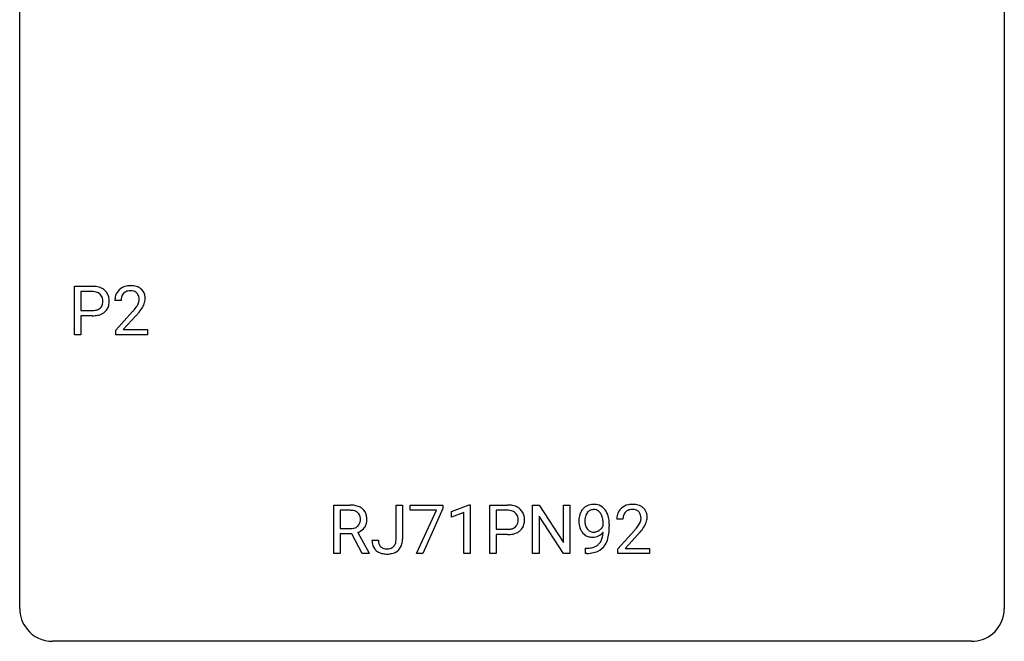
# Model space of a CAD drawing. Extents: x 2.9 to 26.7, y -2.8 to 29.
# Drawn here: x 2.9 to 26.7, y -2.8 to 12.3 of the extents above; entities that cross this region are included whole.
import ezdxf

# ---------------------------------------------------------------- set-up
doc = ezdxf.new("R2010")
doc.units = 0
doc.layers.add('DEFAULT_255_1_234', color=255, linetype='CONTINUOUS')
doc.layers.add('DEFAULT_255_2_778', color=255, linetype='CONTINUOUS')

msp = doc.modelspace()

# ---------------------------------------------------------------- linework, layer by layer
at = {"layer": 'DEFAULT_255_1_234'}
for p, q in [((4.237, 4.64), (4.237, 5.81)), ((4.237, 5.81), (4.668, 5.81)), ((4.391, 5.683), (4.391, 5.224)), ((4.677, 5.683), (4.391, 5.683)), ((5.362, 5.465), (5.213, 5.465)), ((4.391, 5.224), (4.668, 5.224)), ((4.666, 5.098), (4.391, 5.098)), ((4.391, 5.098), (4.391, 4.64)), ((5.236, 4.747), (5.641, 5.197)), ((5.728, 5.101), (5.415, 4.762)), ((4.391, 4.64), (4.237, 4.64)), ((5.236, 4.64), (5.236, 4.747)), ((6.002, 4.64), (5.236, 4.64)), ((5.415, 4.762), (6.002, 4.762)), ((6.002, 4.762), (6.002, 4.64)), ((10.51, -0.651), (10.51, 0.518)), ((10.51, 0.518), (10.898, 0.518)), ((12.014, -0.312), (12.014, 0.518)), ((12.014, 0.518), (12.169, 0.518)), ((12.169, 0.518), (12.169, -0.31)), ((12.358, 0.396), (12.358, 0.518)), ((12.358, 0.518), (13.148, 0.518)), ((13.148, 0.518), (13.148, 0.435)), ((13.356, 0.364), (13.782, 0.524)), ((13.782, 0.524), (13.805, 0.524)), ((13.805, 0.524), (13.805, -0.651)), ((14.279, -0.651), (14.279, 0.518)), ((14.279, 0.518), (14.71, 0.518)), ((15.317, -0.651), (15.317, 0.518)), ((15.317, 0.518), (15.472, 0.518)), ((15.472, 0.518), (16.062, -0.387)), ((16.062, -0.387), (16.062, 0.518)), ((16.062, 0.518), (16.215, 0.518)), ((16.215, 0.518), (16.215, -0.651)), ((10.665, 0.391), (10.665, -0.052)), ((10.902, 0.391), (10.665, 0.391)), ((12.991, 0.396), (12.358, 0.396)), ((12.508, -0.651), (12.991, 0.396)), ((13.148, 0.435), (12.664, -0.651)), ((13.356, 0.229), (13.356, 0.364)), ((13.656, 0.339), (13.356, 0.229)), ((13.656, -0.651), (13.656, 0.339)), ((14.433, 0.391), (14.433, -0.067)), ((14.719, 0.391), (14.433, 0.391)), ((16.06, -0.651), (15.472, 0.25)), ((15.472, 0.25), (15.472, -0.651)), ((17.021, 0.022), (17.021, 0.081)), ((17.17, 0.051), (17.17, 0.007)), ((17.5, 0.174), (17.352, 0.174)), ((10.665, -0.052), (10.902, -0.052)), ((10.94, -0.178), (10.665, -0.178)), ((10.665, -0.178), (10.665, -0.651)), ((11.194, -0.651), (10.94, -0.178)), ((11.085, -0.145), (11.359, -0.642)), ((14.433, -0.067), (14.71, -0.067)), ((14.709, -0.193), (14.433, -0.193)), ((14.433, -0.193), (14.433, -0.651)), ((17.374, -0.544), (17.779, -0.095)), ((17.867, -0.19), (17.553, -0.53)), ((11.431, -0.328), (11.585, -0.328)), ((10.665, -0.651), (10.51, -0.651)), ((11.359, -0.651), (11.194, -0.651)), ((11.359, -0.642), (11.359, -0.651)), ((12.664, -0.651), (12.508, -0.651)), ((13.805, -0.651), (13.656, -0.651)), ((14.433, -0.651), (14.279, -0.651)), ((15.472, -0.651), (15.317, -0.651)), ((16.215, -0.651), (16.06, -0.651)), ((16.598, -0.652), (16.598, -0.527)), ((16.598, -0.527), (16.63, -0.527)), ((16.627, -0.652), (16.598, -0.652)), ((17.374, -0.651), (17.374, -0.544)), ((18.141, -0.651), (17.374, -0.651)), ((17.553, -0.53), (18.141, -0.53)), ((18.141, -0.53), (18.141, -0.651))]:
    msp.add_line(p, q, dxfattribs=at)
for centre, radius, start, end in [((4.672, 5.204), 0.606, 78.8378, 90.3984), ((4.714, 5.406), 0.4, 58.9633, 79.0811), ((4.744, 5.462), 0.336, 48.0198, 58.4472), ((5.54, 5.491), 0.324, 133.4541, 162.947), ((5.558, 5.472), 0.35, 100.7869, 133.4384), ((5.593, 5.317), 0.508, 89.6605, 101.3704), ((5.599, 5.324), 0.502, 78.2171, 90.413), ((5.635, 5.486), 0.336, 55.9268, 78.4889), ((5.654, 5.52), 0.297, 47.9292, 55.4054), ((5.665, 5.53), 0.283, 4.3348, 48.0561), ((4.668, 5.259), 0.424, 87.8575, 88.8), ((4.674, 5.347), 0.336, 75.2762, 88.2915), ((4.703, 5.453), 0.226, 46.8629, 75.6677), ((4.718, 5.47), 0.203, 15.7442, 46.6203), ((4.656, 5.453), 0.268, 359.4672, 15.5934), ((4.753, 5.471), 0.324, 3.3375, 48.1767), ((4.63, 5.453), 0.448, 359.9478, 4.6829), ((5.62, 5.469), 0.407, 163.2879, 180.5582), ((5.674, 5.47), 0.312, 165.9093, 178.8684), ((5.573, 5.497), 0.208, 136.1757, 166.3675), ((5.561, 5.507), 0.192, 129.7279, 135.7542), ((5.569, 5.494), 0.207, 102.1739, 129.2062), ((5.593, 5.391), 0.313, 89.5461, 102.5419), ((5.596, 5.445), 0.259, 82.1602, 90.1506), ((5.61, 5.519), 0.184, 43.4415, 83.1661), ((5.602, 5.511), 0.195, 16.1715, 43.5284), ((5.551, 5.497), 0.248, 359.4866, 15.934), ((5.53, 5.495), 0.269, 353.2249, 0.0169), ((5.598, 5.519), 0.35, 337.8914, 358.9968), ((5.555, 5.513), 0.393, 359.9252, 5.5968), ((4.696, 5.498), 0.271, 279.205, 294.9901), ((4.725, 5.433), 0.2, 295.2888, 311.2911), ((4.732, 5.423), 0.188, 311.7855, 347.2861), ((4.634, 5.448), 0.289, 346.6893, 0.1059), ((4.559, 5.451), 0.365, 359.6351, 0.0053), ((4.778, 5.413), 0.295, 310.8832, 346.5426), ((4.642, 5.449), 0.435, 346.1878, 0.506), ((5.76, 5.465), 0.398, 178.4382, 180.0084), ((4.292, 6.39), 1.801, 318.5132, 320.7828), ((4.82, 5.96), 1.119, 320.7373, 323.9737), ((5.212, 5.676), 0.635, 323.8962, 328.6421), ((5.417, 5.549), 0.395, 328.8299, 331.7899), ((5.517, 5.498), 0.282, 331.4255, 352.9365), ((4.928, 5.879), 1.115, 319.6473, 327.0958), ((5.327, 5.623), 0.641, 326.9135, 338.3505), ((4.668, 5.855), 0.757, 269.897, 275.0189), ((4.671, 5.647), 0.423, 269.6593, 279.4154), ((4.69, 5.634), 0.535, 274.685, 287.0245), ((4.747, 5.455), 0.347, 286.6925, 310.2288), ((4.545, 6.195), 1.611, 317.2587, 319.9046), ((10.902, -0.178), 0.696, 80.6536, 90.3427), ((10.944, 0.068), 0.446, 65.6987, 80.833), ((14.714, -0.088), 0.606, 78.8378, 90.3984), ((14.756, 0.114), 0.4, 58.9633, 79.0811), ((16.767, 0.218), 0.312, 121.2367, 135.9681), ((16.781, 0.192), 0.341, 96.8456, 120.9882), ((16.795, 0.098), 0.436, 89.887, 97.2803), ((16.8, 0.162), 0.372, 70.6506, 90.6749), ((16.814, 0.213), 0.319, 36.7493, 69.822), ((17.696, 0.181), 0.35, 100.7869, 133.4384), ((17.731, 0.026), 0.508, 89.6605, 101.3704), ((17.738, 0.032), 0.502, 78.2171, 90.413), ((17.773, 0.194), 0.336, 55.9268, 78.4889), ((10.899, -0.068), 0.459, 84.5401, 89.7281), ((10.914, 0.067), 0.324, 72.3702, 84.8791), ((10.95, 0.174), 0.211, 48.781, 72.697), ((10.967, 0.196), 0.183, 43.5752, 48.2039), ((10.96, 0.193), 0.19, 12.4173, 43.1022), ((10.991, 0.178), 0.327, 50.0017, 65.4306), ((11.013, 0.207), 0.29, 11.6284, 49.5603), ((10.86, 0.17), 0.448, 359.5656, 12.3691), ((14.71, -0.032), 0.424, 87.8575, 88.8), ((14.716, 0.056), 0.336, 75.2762, 88.2915), ((14.745, 0.161), 0.226, 46.8629, 75.6677), ((14.76, 0.178), 0.203, 15.7442, 46.6203), ((14.786, 0.17), 0.336, 48.0198, 58.4472), ((14.795, 0.179), 0.324, 3.3375, 48.1767), ((16.965, 0.132), 0.531, 166.7586, 180.3201), ((16.88, 0.151), 0.444, 154.6955, 166.568), ((16.795, 0.194), 0.349, 136.3324, 155.0871), ((16.847, 0.174), 0.263, 142.1021, 166.3836), ((16.792, 0.218), 0.193, 112.9382, 142.5321), ((16.794, 0.204), 0.206, 89.2729, 111.914), ((16.799, 0.235), 0.176, 50.3851, 90.6706), ((16.754, 0.181), 0.246, 34.125, 50.307), ((16.705, 0.144), 0.307, 27.2015, 34.6829), ((16.646, 0.117), 0.372, 9.943, 26.77), ((16.714, 0.135), 0.446, 15.3959, 37.084), ((16.501, 0.073), 0.668, 3.9489, 15.6799), ((17.759, 0.178), 0.407, 163.2879, 180.5582), ((17.679, 0.2), 0.324, 133.4541, 162.947), ((17.812, 0.178), 0.312, 165.9093, 178.8684), ((17.712, 0.205), 0.208, 136.1757, 166.3675), ((17.7, 0.215), 0.192, 129.7279, 135.7542), ((17.707, 0.203), 0.207, 102.1739, 129.2062), ((17.732, 0.099), 0.313, 89.5461, 102.5419), ((17.735, 0.153), 0.259, 82.1602, 90.1506), ((17.748, 0.227), 0.184, 43.4415, 83.1661), ((17.741, 0.219), 0.195, 16.1715, 43.5284), ((17.69, 0.205), 0.248, 359.4866, 15.934), ((17.793, 0.228), 0.297, 47.9292, 55.4054), ((17.803, 0.238), 0.283, 4.3348, 48.0561), ((17.694, 0.221), 0.393, 359.9252, 5.5968), ((10.944, 0.169), 0.215, 304.4416, 311.2106), ((10.957, 0.155), 0.195, 310.9876, 356.2716), ((10.863, 0.169), 0.29, 359.5239, 12.8809), ((10.881, 0.166), 0.272, 354.9348, 0.0609), ((11.007, 0.153), 0.3, 323.8609, 341.6142), ((10.967, 0.163), 0.341, 341.9983, 0.4822), ((14.775, 0.131), 0.188, 311.7855, 347.2861), ((14.698, 0.162), 0.268, 359.4672, 15.5934), ((14.676, 0.156), 0.289, 346.6893, 0.1059), ((14.601, 0.159), 0.365, 359.6351, 0.0053), ((14.82, 0.122), 0.295, 310.8832, 346.5426), ((14.684, 0.157), 0.435, 346.1878, 0.506), ((14.672, 0.161), 0.448, 359.9478, 4.6829), ((16.989, 0.129), 0.555, 179.9652, 184.3014), ((16.898, 0.119), 0.464, 183.9376, 204.1276), ((16.965, 0.143), 0.385, 166.11, 178.6654), ((17.07, 0.138), 0.49, 178.2632, 180.0111), ((16.99, 0.135), 0.41, 179.6162, 191.8787), ((16.868, 0.108), 0.285, 191.6192, 215.2972), ((16.78, 0.125), 0.263, 327.4105, 336.8402), ((16.47, 0.084), 0.551, 359.6634, 10.1175), ((15.8, 0.001), 1.37, 352.8366, 0.2783), ((16.261, 0.052), 0.909, 359.9292, 4.2665), ((17.899, 0.174), 0.398, 178.4382, 180.0084), ((16.959, 0.668), 1.119, 320.7373, 323.9737), ((17.351, 0.384), 0.635, 323.8962, 328.6421), ((17.555, 0.258), 0.395, 328.8299, 331.7899), ((17.655, 0.206), 0.282, 331.4255, 352.9365), ((17.669, 0.203), 0.269, 353.2249, 0.0169), ((17.465, 0.332), 0.641, 326.9135, 338.3505), ((17.736, 0.227), 0.35, 337.8914, 358.9968), ((10.905, 0.307), 0.359, 269.5897, 281.8058), ((10.93, 0.192), 0.242, 281.5501, 303.9357), ((10.933, 0.255), 0.428, 290.8087, 297.2323), ((10.977, 0.176), 0.338, 296.7019, 323.6876), ((14.71, 0.563), 0.757, 269.897, 275.0189), ((14.713, 0.355), 0.423, 269.6593, 279.4154), ((14.733, 0.342), 0.535, 274.685, 287.0245), ((14.738, 0.206), 0.271, 279.205, 294.9901), ((14.768, 0.141), 0.2, 295.2888, 311.2911), ((14.789, 0.163), 0.347, 286.6925, 310.2288), ((16.83, 0.09), 0.39, 204.3448, 209.0454), ((16.766, 0.051), 0.315, 208.4727, 236.2135), ((16.75, 0.03), 0.289, 236.4718, 254.3541), ((16.848, 0.096), 0.262, 215.732, 216.5355), ((16.794, 0.053), 0.193, 215.7487, 239.9728), ((16.787, 0.048), 0.185, 241.065, 269.281), ((16.771, 0.041), 0.301, 270.2633, 297.3852), ((16.791, 0.097), 0.234, 268.4063, 270.0071), ((16.791, 0.092), 0.229, 269.9447, 306.8249), ((16.742, 0.096), 0.364, 297.4037, 320.0168), ((16.768, 0.134), 0.278, 305.5072, 327.0773), ((16.544, -0.149), 0.474, 338.2524, 351.2431), ((16.302, -0.108), 0.718, 350.941, 357.6692), ((16.329, -0.068), 0.836, 341.836, 352.9884), ((16.43, 1.098), 1.801, 318.5132, 320.7828), ((16.683, 0.903), 1.611, 317.2587, 319.9046), ((17.067, 0.587), 1.115, 319.6473, 327.0958), ((11.866, -0.331), 0.435, 179.6087, 191.9935), ((11.726, -0.365), 0.291, 191.3396, 227.2281), ((11.88, -0.331), 0.294, 179.5654, 192.0704), ((11.782, -0.352), 0.195, 191.7656, 215.6462), ((11.765, -0.363), 0.174, 216.1938, 224.3931), ((11.811, -0.342), 0.2, 316.0213, 345.4794), ((11.714, -0.315), 0.3, 345.073, 358.3251), ((11.626, -0.31), 0.388, 357.8768, 359.584), ((11.857, -0.349), 0.308, 313.3793, 346.6225), ((11.72, -0.314), 0.449, 346.3129, 0.4899), ((16.765, 0.087), 0.347, 254.5999, 270.418), ((16.666, -0.136), 0.387, 281.1853, 299.0621), ((16.767, 0.087), 0.347, 269.9966, 270.79), ((16.704, -0.208), 0.306, 299.5068, 313.1201), ((16.706, -0.216), 0.298, 313.8526, 338.5989), ((16.651, -0.177), 0.497, 322.8578, 342.1528), ((11.729, -0.359), 0.298, 227.496, 239.1188), ((11.758, -0.304), 0.36, 239.6256, 259.2387), ((11.765, -0.361), 0.176, 224.8614, 254.3627), ((11.796, -0.119), 0.548, 258.999, 270.3956), ((11.792, -0.271), 0.27, 253.9472, 267.395), ((11.799, -0.179), 0.363, 266.9456, 270.0338), ((11.802, -0.295), 0.246, 269.4595, 286.1823), ((11.803, -0.174), 0.493, 269.6424, 281.6796), ((11.816, -0.347), 0.193, 286.4416, 315.8044), ((11.837, -0.324), 0.34, 281.1588, 312.9131), ((16.614, 0.252), 0.904, 270.8207, 273.4013), ((16.623, 0.07), 0.597, 270.6215, 281.4063), ((16.633, 0.027), 0.678, 272.9282, 286.4923), ((16.706, -0.204), 0.436, 285.9541, 318.8878), ((16.737, -0.235), 0.392, 319.3343, 322.0999)]:
    msp.add_arc(centre, radius, start, end, dxfattribs=at)
at = {"layer": 'DEFAULT_255_2_778'}
for p, q in [((2.911, -1.984), (2.911, 28.178)), ((26.723, 28.178), (26.723, -1.984)), ((25.93, -2.778), (3.705, -2.778))]:
    msp.add_line(p, q, dxfattribs=at)
for centre, start, end in [((3.702, -1.986), 179.8524, 219.1642), ((25.932, -1.986), 309.4762, 0.1483), ((3.703, -1.987), 219.1282, 270.1454), ((25.932, -1.987), 269.8517, 309.5112)]:
    msp.add_arc(centre, 0.791, start, end, dxfattribs=at)

doc.saveas('drawing.dxf')
